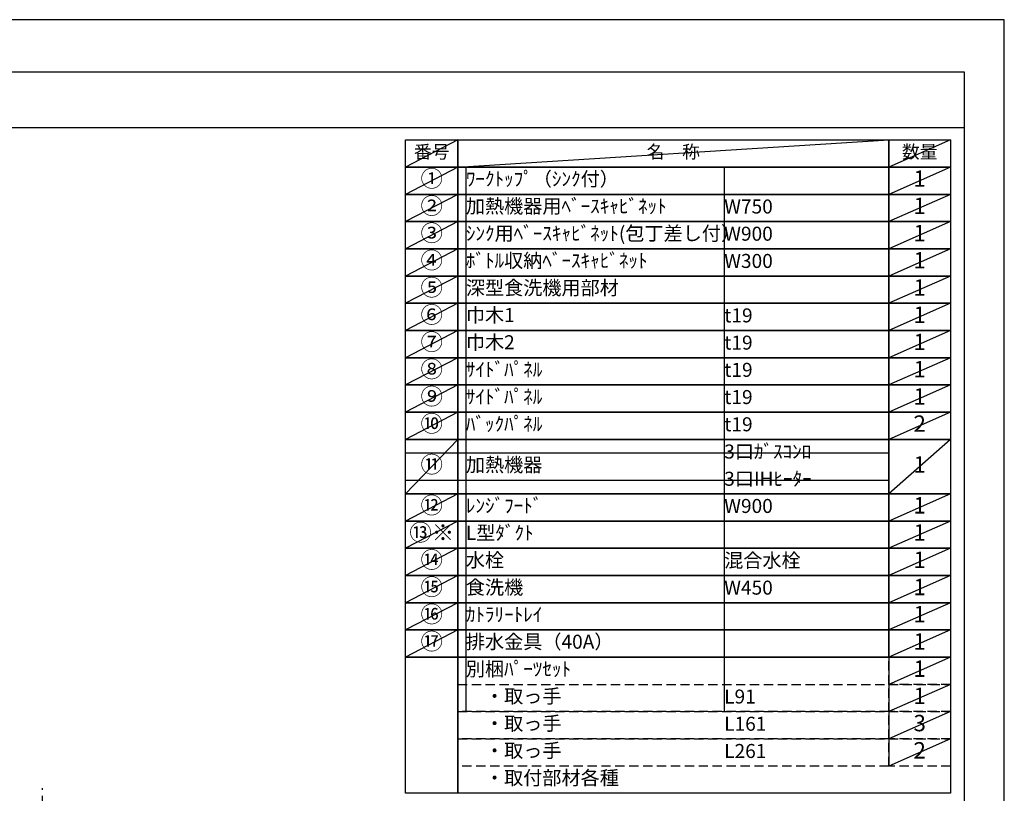
# Model space of a CAD drawing. Extents: x 27948 to 54421, y -22053 to -13183.
# Drawn here: x 36440 to 40422, y -16350 to -13220 of the extents above; entities that cross this region are included whole.
import ezdxf

# ---------------------------------------------------------------- set-up
doc = ezdxf.new("R2010")
doc.units = 0
doc.header["$LTSCALE"] = 50
doc.header["$MEASUREMENT"] = 0
doc.linetypes.add('CENTER', pattern=[2, 1.25, -0.25, 0.25, -0.25])
doc.linetypes.add('DASHED', pattern=[0.75, 0.5, -0.25])
doc.layers.get('DEFPOINTS').update_dxf_attribs({"color": 146, "linetype": 'CONTINUOUS'})
for name, color, linetype in [('111-壁仕上', 3, 'CONTINUOUS'), ('160-文字', 254, 'CONTINUOUS'), ('190-図面外枠', 5, 'CONTINUOUS')]:
    doc.layers.add(name, color=color, linetype=linetype)
doc.styles.add('KH001', font='msgothic.ttc')

# ---------------------------------------------------------------- blocks, each defined once
blk = doc.blocks.new('A$C5D946DDC')
at = {"layer": '190-図面外枠'}
for p, q in [((271, 14349.3), (20519, 14349.3)), ((20519, 14349.3), (20519, 350.7))]:
    blk.add_line(p, q, dxfattribs=at)
at = {"layer": 'DEFPOINTS'}
blk.add_lwpolyline([(0, 0), (20790, 0), (20790, 14700), (0, 14700)], close=True, dxfattribs=at)

msp = doc.modelspace()

# ---------------------------------------------------------------- linework, layer by layer
at = {"layer": '111-壁仕上', "color": 253, "linetype": 'CENTER', "ltscale": 2}
msp.add_line((36532.3, -18335.98), (36532.3, -16329.18), dxfattribs=at)
at = {"layer": '160-文字', "color": 6}
msp.add_line((39954.73, -15799.48), (39954.73, -16240.12), dxfattribs=at)
for points in [[(38000.68, -13706.44), (38211.87, -13706.44), (38211.87, -13816.6), (38000.68, -13816.6)], [(38211.87, -13706.44), (39954.73, -13706.44), (39954.73, -13816.6), (38211.87, -13816.6)], [(39954.73, -13706.44), (40204.73, -13706.44), (40204.73, -13816.6), (39954.73, -13816.6)], [(38000.68, -13816.6), (38211.87, -13816.6), (38211.87, -13926.76), (38000.68, -13926.76)], [(38211.87, -13816.6), (39954.73, -13816.6), (39954.73, -13926.76), (38211.87, -13926.76)], [(39954.73, -13816.6), (40204.73, -13816.6), (40204.73, -13926.76), (39954.73, -13926.76)], [(38000.68, -13926.76), (38211.87, -13926.76), (38211.87, -14036.92), (38000.68, -14036.92)], [(38211.87, -13926.76), (39954.73, -13926.76), (39954.73, -14036.92), (38211.87, -14036.92)], [(39954.73, -13926.76), (40204.73, -13926.76), (40204.73, -14036.92), (39954.73, -14036.92)], [(38000.68, -14036.92), (38211.87, -14036.92), (38211.87, -14147.08), (38000.68, -14147.08)], [(38211.87, -14036.92), (39954.73, -14036.92), (39954.73, -14147.08), (38211.87, -14147.08)], [(39954.73, -14036.92), (40204.73, -14036.92), (40204.73, -14147.08), (39954.73, -14147.08)], [(38000.68, -14147.08), (38211.87, -14147.08), (38211.87, -14257.24), (38000.68, -14257.24)], [(38211.87, -14147.08), (39954.73, -14147.08), (39954.73, -14257.24), (38211.87, -14257.24)], [(39954.73, -14147.08), (40204.73, -14147.08), (40204.73, -14257.24), (39954.73, -14257.24)], [(38000.68, -14257.24), (38211.87, -14257.24), (38211.87, -14367.4), (38000.68, -14367.4)], [(38211.87, -14257.24), (39954.73, -14257.24), (39954.73, -14367.4), (38211.87, -14367.4)], [(39954.73, -14257.24), (40204.73, -14257.24), (40204.73, -14367.4), (39954.73, -14367.4)], [(38000.68, -14367.4), (38211.87, -14367.4), (38211.87, -14477.56), (38000.68, -14477.56)], [(38211.87, -14367.4), (39954.73, -14367.4), (39954.73, -14477.56), (38211.87, -14477.56)], [(39954.73, -14367.4), (40204.73, -14367.4), (40204.73, -14477.56), (39954.73, -14477.56)], [(38000.68, -14477.56), (38211.87, -14477.56), (38211.87, -14587.72), (38000.68, -14587.72)], [(38211.87, -14477.56), (39954.73, -14477.56), (39954.73, -14587.72), (38211.87, -14587.72)], [(39954.73, -14477.56), (40204.73, -14477.56), (40204.73, -14587.72), (39954.73, -14587.72)], [(38000.68, -14587.72), (38211.87, -14587.72), (38211.87, -14697.88), (38000.68, -14697.88)], [(38211.87, -14587.72), (39954.73, -14587.72), (39954.73, -14697.88), (38211.87, -14697.88)], [(39954.73, -14587.72), (40204.73, -14587.72), (40204.73, -14697.88), (39954.73, -14697.88)], [(38000.68, -14697.88), (38211.87, -14697.88), (38211.87, -14808.04), (38000.68, -14808.04)], [(38211.87, -14697.88), (39954.73, -14697.88), (39954.73, -14808.04), (38211.87, -14808.04)], [(39954.73, -14697.88), (40204.73, -14697.88), (40204.73, -14808.04), (39954.73, -14808.04)], [(38000.68, -14808.04), (38211.87, -14808.04), (38211.87, -14918.2), (38000.68, -14918.2)], [(38211.87, -14808.04), (39954.73, -14808.04), (39954.73, -14918.2), (38211.87, -14918.2)], [(39954.73, -14808.04), (40204.73, -14808.04), (40204.73, -14918.2), (39954.73, -14918.2)], [(38000.68, -14918.2), (38211.87, -14918.2), (38211.87, -15138.52), (38000.68, -15138.52)], [(38211.87, -14918.2), (39954.73, -14918.2), (39954.73, -15138.52), (38211.87, -15138.52)], [(39954.73, -14918.2), (40204.73, -14918.2), (40204.73, -15138.52), (39954.73, -15138.52)], [(38000.68, -15138.52), (38211.87, -15138.52), (38211.87, -15248.68), (38000.68, -15248.68)], [(38211.87, -15138.52), (39954.73, -15138.52), (39954.73, -15248.68), (38211.87, -15248.68)], [(39954.73, -15138.52), (40204.73, -15138.52), (40204.73, -15248.68), (39954.73, -15248.68)], [(38000.68, -15248.68), (38211.87, -15248.68), (38211.87, -15358.84), (38000.68, -15358.84)], [(38211.87, -15248.68), (39954.73, -15248.68), (39954.73, -15358.84), (38211.87, -15358.84)], [(39954.73, -15248.68), (40204.73, -15248.68), (40204.73, -15358.84), (39954.73, -15358.84)], [(38000.68, -15358.84), (38211.87, -15358.84), (38211.87, -15469), (38000.68, -15469)], [(38211.87, -15358.84), (39954.73, -15358.84), (39954.73, -15469), (38211.87, -15469)], [(39954.73, -15358.84), (40204.73, -15358.84), (40204.73, -15469), (39954.73, -15469)], [(38000.68, -15469), (38211.87, -15469), (38211.87, -15579.16), (38000.68, -15579.16)], [(38211.87, -15469), (39954.73, -15469), (39954.73, -15579.16), (38211.87, -15579.16)], [(39954.73, -15469), (40204.73, -15469), (40204.73, -15579.16), (39954.73, -15579.16)], [(38000.68, -15579.16), (38211.87, -15579.16), (38211.87, -15689.32), (38000.68, -15689.32)], [(38211.87, -15579.16), (39954.73, -15579.16), (39954.73, -15689.32), (38211.87, -15689.32)], [(39954.73, -15579.16), (40204.73, -15579.16), (40204.73, -15689.32), (39954.73, -15689.32)], [(38000.68, -15689.32), (38211.87, -15689.32), (38211.87, -15799.48), (38000.68, -15799.48)], [(38211.87, -15689.32), (39954.73, -15689.32), (39954.73, -15799.48), (38211.87, -15799.48)], [(39954.73, -15689.32), (40204.73, -15689.32), (40204.73, -15799.48), (39954.73, -15799.48)], [(38000.68, -15799.48), (38211.87, -15799.48), (38211.87, -16350.28), (38000.68, -16350.28)], [(38211.87, -15799.48), (40204.73, -15799.48), (40204.73, -16350.28), (38211.87, -16350.28)]]:
    msp.add_lwpolyline(points, close=True, dxfattribs=at)
at = {"layer": '160-文字', "linetype": 'DASHED', "ltscale": 1.5}
for points in [[(39954.73, -15799.48), (40204.73, -15799.48), (40204.73, -15909.64), (39954.73, -15909.64)], [(38211.87, -15909.64), (39954.73, -15909.64), (39954.73, -16019.8), (38211.87, -16019.8)], [(39954.73, -15909.64), (40204.73, -15909.64), (40204.73, -16019.8), (39954.73, -16019.8)], [(38211.87, -16019.8), (39954.73, -16019.8), (39954.73, -16129.96), (38211.87, -16129.96)], [(39954.73, -16019.8), (40204.73, -16019.8), (40204.73, -16129.96), (39954.73, -16129.96)], [(38211.87, -16129.96), (39954.73, -16129.96), (39954.73, -16240.12), (38211.87, -16240.12)], [(39954.73, -16129.96), (40204.73, -16129.96), (40204.73, -16240.12), (39954.73, -16240.12)]]:
    msp.add_lwpolyline(points, close=True, dxfattribs=at)
at = {"layer": '190-図面外枠'}
msp.add_lwpolyline([(28110.56, -13656.44), (40259.38, -13656.44)], dxfattribs=at)
at = {"layer": 'DEFPOINTS'}
for p, q in [((38211.87, -13706.44), (38000.68, -13816.6)), ((38211.87, -13816.6), (39954.73, -13706.44)), ((40204.73, -13706.44), (39954.73, -13816.6)), ((38000.68, -13816.6), (39954.73, -13816.6)), ((38211.87, -13816.6), (38000.68, -13926.76)), ((38244.27, -13816.6), (38244.27, -16019.8)), ((39288.98, -13816.6), (39288.98, -16019.8)), ((40204.73, -13816.6), (39954.73, -13926.76)), ((38211.87, -13926.76), (38000.68, -14036.92)), ((40204.73, -13926.76), (39954.73, -14036.92)), ((38211.87, -14036.92), (38000.68, -14147.08)), ((40204.73, -14036.92), (39954.73, -14147.08)), ((38211.87, -14147.08), (38000.68, -14257.24)), ((40204.73, -14147.08), (39954.73, -14257.24)), ((38211.87, -14257.24), (38000.68, -14367.4)), ((40204.73, -14257.24), (39954.73, -14367.4)), ((38211.87, -14367.4), (38000.68, -14477.56)), ((40204.73, -14367.4), (39954.73, -14477.56)), ((38211.87, -14477.56), (38000.68, -14587.72)), ((40204.73, -14477.56), (39954.73, -14587.72)), ((38211.87, -14587.72), (38000.68, -14697.88)), ((40204.73, -14587.72), (39954.73, -14697.88)), ((38211.87, -14697.88), (38000.68, -14808.04)), ((40204.73, -14697.88), (39954.73, -14808.04)), ((38211.87, -14808.04), (38000.68, -14918.2)), ((40204.73, -14808.04), (39954.73, -14918.2)), ((38211.87, -14918.2), (38000.68, -15138.52)), ((40204.73, -14918.2), (39954.73, -15138.52)), ((38000.68, -14973.28), (39954.73, -14973.28)), ((38000.68, -15083.44), (39954.73, -15083.44)), ((38211.87, -15138.52), (38000.68, -15248.68)), ((40204.73, -15138.52), (39954.73, -15248.68)), ((38211.87, -15248.68), (38000.68, -15358.84)), ((40204.73, -15248.68), (39954.73, -15358.84)), ((38211.87, -15358.84), (38000.68, -15469)), ((40204.73, -15358.84), (39954.73, -15469)), ((38211.87, -15469), (38000.68, -15579.16)), ((40204.73, -15469), (39954.73, -15579.16)), ((38211.87, -15579.16), (38000.68, -15689.32)), ((40204.73, -15579.16), (39954.73, -15689.32)), ((38211.87, -15689.32), (38000.68, -15799.48)), ((40204.73, -15689.32), (39954.73, -15799.48)), ((40204.73, -15799.48), (39954.73, -15909.64)), ((40204.73, -15909.64), (39954.73, -16019.8)), ((40204.73, -16019.8), (39954.73, -16129.96)), ((40204.73, -16129.96), (39954.73, -16240.12))]:
    msp.add_line(p, q, dxfattribs=at)

# ---------------------------------------------------------------- block references
at = {"layer": '190-図面外枠', "xscale": 0.5999999999985448, "yscale": 0.5999999999985448, "zscale": 0.5999999999985448}
msp.add_blockref('A$C5D946DDC', (27947.97, -22040), dxfattribs=at)

# ---------------------------------------------------------------- texts
at = {"layer": '160-文字', "style": 'KH001'}
for s, insert, char_height, attachment_point in [('番号', (38106.27, -13761.52), 52.65, 5), ('名\u3000称', (39083.3, -13761.52), 52.65, 5), ('数量', (40079.73, -13761.52), 52.65, 5), ('①', (38106.27, -13871.68), 66.42, 5), ('ﾜｰｸﾄｯﾌﾟ（ｼﾝｸ付）', (38244.27, -13871.68), 56.7, 4), ('1', (40079.73, -13871.68), 66.42, 5), ('②', (38106.27, -13981.84), 66.42, 5), ('加熱機器用ﾍﾞｰｽｷｬﾋﾞﾈｯﾄ', (38244.27, -13981.84), 56.7, 4), ('W750', (39288.98, -13983.28), 56.7, 4), ('1', (40079.73, -13981.84), 66.42, 5), ('③', (38106.27, -14092), 66.42, 5), ('ｼﾝｸ用ﾍﾞｰｽｷｬﾋﾞﾈｯﾄ(包丁差し付）', (38244.27, -14092), 56.7, 4), ('W900', (39288.98, -14093.44), 56.7, 4), ('1', (40079.73, -14092), 66.42, 5), ('④', (38106.27, -14202.16), 66.42, 5), ('ﾎﾞﾄﾙ収納ﾍﾞｰｽｷｬﾋﾞﾈｯﾄ', (38244.27, -14202.16), 56.7, 4), ('W300', (39288.98, -14203.6), 56.7, 4), ('1', (40079.73, -14202.16), 66.42, 5), ('⑤', (38106.27, -14312.32), 66.42, 5), ('深型食洗機用部材', (38244.27, -14312.32), 56.7, 4), ('1', (40079.73, -14312.32), 66.42, 5), ('⑥', (38106.27, -14422.48), 66.42, 5), ('巾木1', (38244.27, -14422.48), 56.7, 4), ('t19', (39288.98, -14423.92), 56.7, 4), ('1', (40079.73, -14422.48), 66.42, 5), ('⑦', (38106.27, -14532.64), 66.42, 5), ('巾木2', (38244.27, -14532.64), 56.7, 4), ('1', (40079.73, -14532.64), 66.42, 5), ('t19', (39288.98, -14534.08), 56.7, 4), ('⑧', (38106.27, -14642.8), 66.42, 5), ('ｻｲﾄﾞﾊﾟﾈﾙ', (38244.27, -14642.8), 56.7, 4), ('t19', (39288.98, -14644.24), 56.7, 4), ('1', (40079.73, -14642.8), 66.42, 5), ('⑨', (38106.27, -14752.96), 66.42, 5), ('ｻｲﾄﾞﾊﾟﾈﾙ', (38244.27, -14752.96), 56.7, 4), ('t19', (39288.98, -14754.4), 56.7, 4), ('1', (40079.73, -14752.96), 66.42, 5), ('⑩', (38106.27, -14863.12), 66.42, 5), ('ﾊﾞｯｸﾊﾟﾈﾙ', (38244.27, -14863.12), 56.7, 4), ('t19', (39288.98, -14864.56), 56.7, 4), ('2', (40079.73, -14863.12), 66.42, 5), ('3口ｶﾞｽｺﾝﾛ', (39288.98, -14974.72), 56.7, 4), ('⑪', (38106.27, -15028.36), 66.42, 5), ('加熱機器', (38244.27, -15028.36), 56.7, 4), ('1', (40079.73, -15028.36), 66.42, 5), ('3口IHﾋｰﾀｰ', (39288.98, -15084.88), 56.7, 4), ('⑫', (38106.27, -15193.6), 66.42, 5), ('ﾚﾝｼﾞﾌｰﾄﾞ', (38244.27, -15193.6), 56.7, 4), ('W900', (39288.98, -15195.04), 56.7, 4), ('1', (40079.73, -15193.6), 66.42, 5), ('{⑬※}', (38106.27, -15303.76), 66.42, 5), ('{L型ﾀﾞｸﾄ}', (38244.27, -15303.76), 56.7, 4), ('{1}', (40079.73, -15303.76), 66.42, 5), ('⑭', (38106.27, -15413.92), 66.42, 5), ('水栓', (38244.27, -15413.92), 56.7, 4), ('混合水栓', (39288.98, -15415.36), 56.7, 4), ('1', (40079.73, -15413.92), 66.42, 5), ('⑮', (38106.27, -15524.08), 66.42, 5), ('食洗機', (38244.27, -15524.08), 56.7, 4), ('W450', (39288.98, -15525.52), 56.7, 4), ('1', (40079.73, -15524.08), 66.42, 5), ('⑯', (38106.27, -15634.24), 66.42, 5), ('ｶﾄﾗﾘｰﾄﾚｲ', (38244.27, -15634.24), 56.7, 4), ('1', (40079.73, -15634.24), 66.42, 5), ('⑰', (38106.27, -15744.4), 66.42, 5), ('排水金具（40A）', (38244.27, -15744.4), 56.7, 4), ('1', (40079.73, -15744.4), 66.42, 5), ('別梱ﾊﾟｰﾂｾｯﾄ', (38244.27, -15854.56), 56.7, 4), ('1', (40079.73, -15854.56), 66.42, 5), ('\u3000・取っ手', (38244.27, -15964.72), 56.7, 4), ('1', (40079.73, -15964.72), 66.42, 5), ('L91', (39288.98, -15966.16), 56.7, 4), ('\u3000・取っ手', (38244.27, -16074.88), 56.7, 4), ('L161', (39288.98, -16076.32), 56.7, 4), ('3', (40079.73, -16074.88), 66.42, 5), ('\u3000・取っ手', (38244.27, -16185.04), 56.7, 4), ('L261', (39288.98, -16186.48), 56.7, 4), ('2', (40079.73, -16185.04), 66.42, 5), ('\u3000・取付部材各種', (38244.27, -16295.2), 56.7, 4)]:
    msp.add_mtext(s, dxfattribs=dict(at, insert=insert, char_height=char_height, attachment_point=attachment_point))

doc.saveas('drawing.dxf')
